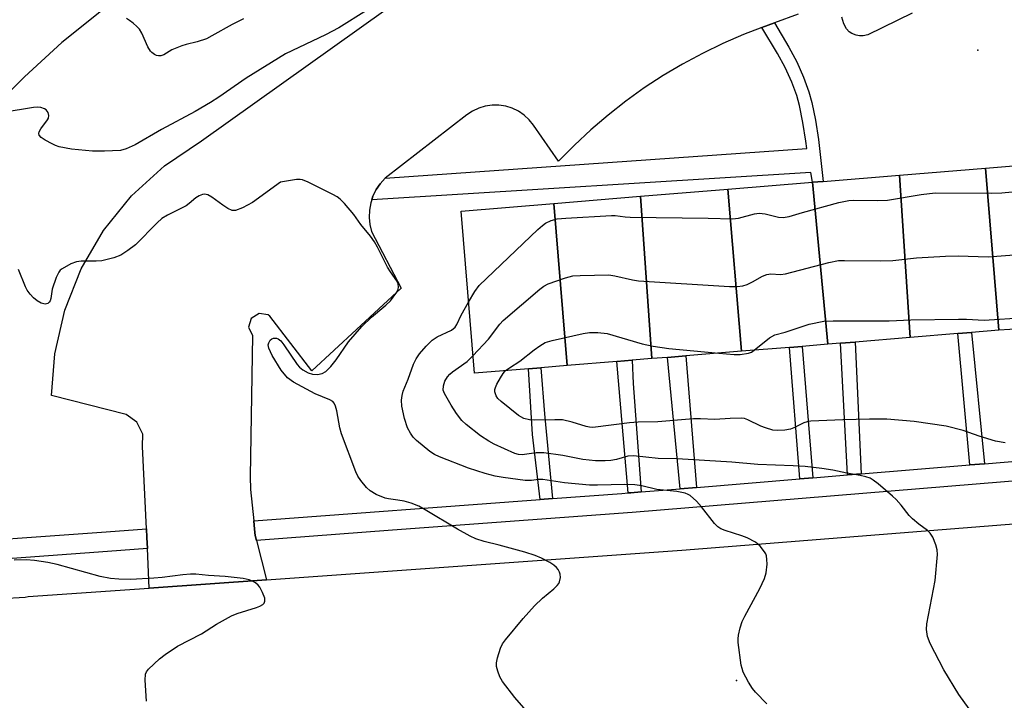
# Model space of a CAD drawing. Units: inches. Extents: x 1297759 to 1303760, y 485451 to 489451.
# Drawn here: x 1300440 to 1300671, y 486223 to 486383 of the extents above; entities that cross this region are included whole.
import ezdxf

# ---------------------------------------------------------------- set-up
doc = ezdxf.new("R2010")
doc.units = ezdxf.units.IN
doc.header["$MEASUREMENT"] = 0
for name, color, linetype in [('BLDG-Footprint', 5, 'Continuous'), ('ELEV-Spot Elevation', 7, 'Continuous'), ('TRANS-Non Street Sidewalk', 7, 'Continuous'), ('TRANS-Parking Lot', 4, 'Continuous'), ('TRANS-Road', 130, 'Continuous'), ('TRANS-Street Sidewalk', 7, 'Continuous'), ('Undefined', 1, 'Continuous')]:
    doc.layers.add(name, color=color, linetype=linetype)

msp = doc.modelspace()

# ---------------------------------------------------------------- linework, layer by layer
at = {"layer": 'BLDG-Footprint'}
for points, elevation in [([(1300689.08, 486311.58), (1300675.2, 486310.44), (1300671.86, 486310.17), (1300669.32, 486309.96), (1300666.19, 486348.01), (1300685.93, 486349.63)], 316.35), ([(1300669.32, 486309.96), (1300662.88, 486309.43), (1300659.65, 486309.17), (1300648.5, 486308.25), (1300645.96, 486346.35), (1300666.19, 486348.01)], 315.62), ([(1300629.18, 486306.67), (1300623.15, 486306.18), (1300620.2, 486305.93), (1300608.92, 486305.01), (1300605.71, 486343.06), (1300625.55, 486344.68)], 315.78), ([(1300648.5, 486308.25), (1300635.59, 486307.19), (1300632.12, 486306.91), (1300629.18, 486306.67), (1300625.55, 486344.68), (1300628.11, 486344.89), (1300645.96, 486346.35)], 315.12), ([(1300608.92, 486305.01), (1300595.85, 486303.94), (1300591.54, 486303.59), (1300587.87, 486303.29), (1300585.26, 486341.38), (1300605.71, 486343.06)], 316.49), ([(1300587.87, 486303.29), (1300583.24, 486302.91), (1300579.65, 486302.61), (1300568.03, 486301.66), (1300564.88, 486339.71), (1300585.26, 486341.38)], 318.11), ([(1300568.03, 486301.66), (1300561.84, 486301.16), (1300558.98, 486300.92), (1300546.25, 486299.88), (1300543.13, 486337.93), (1300564.88, 486339.71)], 314.67)]:
    msp.add_lwpolyline(points, close=True, dxfattribs=dict(at, elevation=elevation))
at = {"layer": 'ELEV-Spot Elevation'}
for p in [(1300664.35, 486375.7, 313.14), (1300607.79, 486227.78, 313.69)]:
    msp.add_point(p, dxfattribs=at)
at = {"layer": 'TRANS-Non Street Sidewalk'}
for points in [[(1300522.18, 486340.58), (1300522.46, 486341.43), (1300523.21, 486342.95), (1300524.17, 486344.35), (1300525.31, 486345.61), (1300624.28, 486352.58), (1300624.01, 486354.32), (1300623.33, 486358.7), (1300622.5, 486362.67), (1300621.89, 486365.02), (1300620.7, 486368.19), (1300619.2, 486371.59), (1300617.41, 486374.89), (1300613.73, 486380.96), (1300616.67, 486382.07), (1300620.03, 486376.37), (1300621.9, 486372.92), (1300623.49, 486369.33), (1300624.76, 486365.92), (1300625.43, 486363.36), (1300626.29, 486359.24), (1300626.99, 486354.72), (1300628.11, 486344.89), (1300625.55, 486344.68), (1300625.18, 486346.98)], [(1300665.98, 486278.64), (1300662.52, 486278.36), (1300659.65, 486309.17), (1300662.88, 486309.43)], [(1300625.69, 486275.33), (1300622.61, 486275.08), (1300620.2, 486305.93), (1300623.15, 486306.18)], [(1300637.01, 486276.26), (1300633.83, 486276), (1300632.12, 486306.91), (1300635.59, 486307.19)], [(1300585.42, 486272.03), (1300582.94, 486271.83), (1300582.33, 486271.78), (1300579.65, 486302.61), (1300583.24, 486302.91), (1300583.5, 486297.49)], [(1300598.33, 486273.09), (1300594.56, 486272.78), (1300591.54, 486303.59), (1300595.85, 486303.94)], [(1300564.6, 486270.46), (1300561.69, 486270.24), (1300559.92, 486285.51), (1300558.98, 486300.92), (1300561.84, 486301.16), (1300562.74, 486290.37)]]:
    msp.add_lwpolyline(points, close=True, dxfattribs=at)
at = {"layer": 'TRANS-Parking Lot'}
msp.add_lwpolyline([(1300622.21, 486384.16), (1300616.67, 486382.07), (1300613.73, 486380.96), (1300609.42, 486379.34), (1300604.56, 486377.23), (1300599.78, 486374.92), (1300595.11, 486372.41), (1300590.55, 486369.7), (1300586.11, 486366.8), (1300581.8, 486363.71), (1300577.63, 486360.43), (1300573.59, 486356.99), (1300569.71, 486353.37), (1300565.99, 486349.6), (1300560.14, 486358.1), (1300559.13, 486359.35), (1300557.94, 486360.44), (1300556.6, 486361.34), (1300555.15, 486362.04), (1300553.6, 486362.52), (1300552.01, 486362.76), (1300550.4, 486362.76), (1300548.8, 486362.54), (1300547.26, 486362.07), (1300545.8, 486361.39), (1300544.46, 486360.49), (1300525.31, 486345.61), (1300524.17, 486344.35), (1300523.21, 486342.95), (1300522.46, 486341.43), (1300522.18, 486340.58), (1300521.92, 486339.82), (1300521.62, 486338.15), (1300521.55, 486336.45), (1300521.72, 486334.76), (1300522.12, 486333.11), (1300529.04, 486319.82), (1300508.11, 486300.47), (1300498.26, 486313.3), (1300497.87, 486313.55), (1300495.73, 486313.89), (1300493.9, 486312.73), (1300493.27, 486310.66), (1300494.16, 486308.69), (1300493.66, 486275.61), (1300493.7, 486272.58), (1300494.48, 486265.24), (1300494.68, 486263.29), (1300494.84, 486261.82), (1300495.14, 486260.66), (1300497.5, 486251.43), (1300469.97, 486249.47), (1300469.53, 486258.75), (1300469.41, 486261.34), (1300469.31, 486263.36), (1300468.4, 486282.69), (1300468.46, 486285.59), (1300467.07, 486288.4), (1300464.51, 486290.19), (1300447.05, 486294.67), (1300447.82, 486304.46), (1300450.15, 486314.64), (1300454, 486324.35), (1300459.25, 486333.38), (1300465.81, 486341.51), (1300473.51, 486348.56), (1300482.19, 486354.37), (1300581.22, 486425.01)], dxfattribs=at)
at = {"layer": 'TRANS-Road'}
msp.add_lwpolyline([(1300484.38, 486405.51), (1300449.46, 486377.51), (1300440.72, 486369.43), (1300434.81, 486363.67)], dxfattribs=at)
msp.add_lwpolyline([(1300845.63, 486229.54), (1300689.14, 486219.13), (1300662.57, 486217.36), (1300650.45, 486216.38), (1300583.3, 486210.95), (1300542.12, 486207.62), (1300439.21, 486199.28), (1300435.33, 486247), (1300440.88, 486247.31), (1300441.59, 486247.46), (1300469.97, 486249.47), (1300497.5, 486251.43), (1300594.93, 486258.34), (1300832.41, 486277.19), (1300862.34, 486280.24), (1300864.38, 486280.96)], close=True, dxfattribs=at)
at = {"layer": 'TRANS-Street Sidewalk'}
for points in [[(1300771.27, 486282.65), (1300583.3, 486267.23), (1300527.01, 486263.03), (1300495.14, 486260.66), (1300494.84, 486261.82), (1300494.68, 486263.29), (1300494.48, 486265.24), (1300561.69, 486270.24), (1300564.6, 486270.46), (1300580.88, 486271.67), (1300582.33, 486271.78), (1300582.94, 486271.83), (1300585.42, 486272.03), (1300594.56, 486272.78), (1300598.33, 486273.09), (1300622.61, 486275.08), (1300625.69, 486275.33), (1300633.83, 486276), (1300637.01, 486276.26), (1300662.52, 486278.36), (1300665.98, 486278.64), (1300674.25, 486279.32)], [(1300416.08, 486259.49), (1300459.84, 486262.66), (1300469.31, 486263.36), (1300469.41, 486261.34), (1300469.53, 486258.75), (1300460.18, 486258.05), (1300432.41, 486256.04)]]:
    msp.add_lwpolyline(points, dxfattribs=at)
at = {"layer": 'Undefined'}
for points, elevation in [([(1300533.93, 486393.21), (1300514.41, 486380.93), (1300511.32, 486379.28), (1300501.95, 486374.83), (1300492.7, 486369.08), (1300486.31, 486364.67), (1300484.31, 486363.4), (1300480.75, 486361.29), (1300472.87, 486357.08), (1300466.69, 486353.45), (1300464.58, 486352.53), (1300463.21, 486352.16), (1300459.48, 486351.97), (1300456.61, 486351.98), (1300451.73, 486352.47), (1300448.82, 486353.03), (1300447.97, 486353.31), (1300447.16, 486353.7), (1300445.56, 486354.57), (1300444.59, 486355.2), (1300444.1, 486355.76), (1300444.03, 486356.12), (1300444.12, 486356.54), (1300444.52, 486357.22), (1300446.11, 486359.3), (1300446.32, 486359.74), (1300446.43, 486360.36), (1300446.24, 486361.08), (1300445.8, 486361.67), (1300445.35, 486361.94), (1300444.55, 486362.19), (1300443.69, 486362.3), (1300442.82, 486362.24), (1300435.66, 486361.02)], 314), ([(1300648.99, 486384.37), (1300638.55, 486379.28), (1300637.46, 486379.02), (1300636.64, 486379.06), (1300635.83, 486379.2), (1300634.8, 486379.56), (1300634.21, 486379.97), (1300633.57, 486380.7), (1300632.97, 486381.85), (1300632.43, 486383.43)], 314), ([(1300492.06, 486383.06), (1300489.42, 486381.72), (1300484.64, 486379.01), (1300483.36, 486378.36), (1300481.23, 486377.62), (1300478.66, 486377.04), (1300477.57, 486376.71), (1300475.25, 486375.72), (1300473.42, 486374.56), (1300472.67, 486374.36), (1300472.15, 486374.35), (1300471.66, 486374.45), (1300471.21, 486374.67), (1300470.58, 486375.11), (1300470.22, 486375.48), (1300469.64, 486376.45), (1300468.22, 486379.63), (1300467.64, 486380.59), (1300467.07, 486381.22), (1300466.22, 486381.98), (1300465.31, 486382.67), (1300464.59, 486383.11)], 316), ([(1300500.76, 486344.74), (1300494.21, 486339.94), (1300491.82, 486338.71), (1300490.2, 486338.09), (1300489.42, 486338.08), (1300488.42, 486338.51), (1300487.2, 486339.28), (1300484.62, 486341.18), (1300483.67, 486341.74), (1300482.93, 486341.88), (1300482.42, 486341.79), (1300481.65, 486341.48), (1300480.93, 486341.03), (1300479.35, 486339.66), (1300478.64, 486339.14), (1300474.23, 486336.97), (1300472.9, 486336.16), (1300471.82, 486335.2), (1300466.7, 486330.03), (1300464.92, 486328.64), (1300463.29, 486327.55), (1300461.68, 486326.92), (1300458.85, 486326.22), (1300457.47, 486326.13), (1300453.99, 486326.16), (1300452.86, 486326.04), (1300451.53, 486325.51), (1300449.52, 486324.38), (1300449.09, 486324.04), (1300448.73, 486323.62), (1300448.12, 486322.36), (1300447.21, 486319.6), (1300446.86, 486317.38), (1300446.7, 486316.89), (1300446.46, 486316.52), (1300446.16, 486316.24), (1300445.58, 486316.06), (1300444.64, 486316.32), (1300443.69, 486316.82), (1300442.79, 486317.55), (1300442.02, 486318.44), (1300441.34, 486319.39), (1300440.9, 486320.14), (1300439.25, 486324.22)], 312), ([(1300561.05, 486217.65), (1300555.75, 486223.78), (1300552.82, 486227.57), (1300552.26, 486228.6), (1300551.75, 486229.97), (1300551.46, 486231.09), (1300551.42, 486231.94), (1300551.65, 486233.07), (1300552.38, 486235.32), (1300552.88, 486236.37), (1300553.52, 486237.29), (1300557.71, 486242.34), (1300560.36, 486245.28), (1300562.22, 486247.06), (1300564.92, 486249.28), (1300565.71, 486250.07), (1300566.03, 486250.5), (1300566.26, 486250.96), (1300566.44, 486251.94), (1300566.4, 486252.69), (1300566.25, 486253.18), (1300565.88, 486253.85), (1300565.54, 486254.27), (1300564.91, 486254.84), (1300563.97, 486255.49), (1300562.03, 486256.48), (1300560.49, 486257.09), (1300558.11, 486257.88), (1300552.09, 486259.54), (1300548.51, 486260.42), (1300546.58, 486261.05), (1300545.28, 486261.65), (1300542.29, 486263.28), (1300534.74, 486267.83), (1300533.2, 486268.65), (1300531.41, 486269.35), (1300529.76, 486269.83), (1300528.31, 486270.12), (1300526.09, 486270.36), (1300525.33, 486270.53), (1300523.24, 486271.41), (1300521.78, 486272.27), (1300520.93, 486273.09), (1300519.61, 486274.7), (1300518.94, 486275.68), (1300518.45, 486276.7), (1300515.04, 486285.64), (1300514.71, 486287.04), (1300513.99, 486291.03), (1300513.69, 486292.13), (1300513.34, 486292.87), (1300513, 486293.24), (1300512.34, 486293.65), (1300508.88, 486295.04), (1300503.83, 486297.76), (1300502.44, 486298.78), (1300500.93, 486300.57), (1300498.84, 486304.01), (1300497.99, 486305.76), (1300497.88, 486306.55), (1300497.99, 486307.03), (1300498.37, 486307.63), (1300498.72, 486307.94), (1300499.14, 486308.09), (1300499.81, 486308.07), (1300500.25, 486307.91), (1300500.8, 486307.48), (1300501.53, 486306.55), (1300504.66, 486301.92), (1300505.21, 486301.3), (1300506.03, 486300.64), (1300507.25, 486299.97), (1300508.3, 486299.64), (1300509.44, 486299.57), (1300510.55, 486299.77), (1300511.4, 486300.25), (1300512.58, 486301.46), (1300513.8, 486303.04), (1300516.74, 486307.24), (1300519.84, 486310.84), (1300522.14, 486313.02), (1300525.48, 486315.82), (1300526.53, 486316.82), (1300528.05, 486318.88), (1300528.39, 486319.61), (1300528.48, 486320.1), (1300528.38, 486320.83), (1300528.07, 486321.55), (1300526.55, 486323.67), (1300525.87, 486324.78), (1300523.53, 486329.48), (1300522.83, 486330.7), (1300521.88, 486332.01), (1300519.63, 486334.78), (1300517.95, 486337.08), (1300515.74, 486339.71), (1300514.75, 486340.73), (1300514.06, 486341.24), (1300513.05, 486341.81), (1300507.28, 486344.71), (1300505.95, 486345.25), (1300505.4, 486345.34), (1300504.54, 486345.32), (1300500.76, 486344.74)], 312), ([(1300544.88, 486316.56), (1300546.34, 486319.06), (1300547.38, 486320.45), (1300561.12, 486333.56), (1300562.23, 486334.55), (1300562.94, 486335.05), (1300564.26, 486335.67), (1300565.66, 486336.09), (1300567.73, 486336.29), (1300578.44, 486336.91), (1300579.3, 486336.88), (1300581.64, 486336.56), (1300582.84, 486336.51), (1300601.13, 486336.29), (1300606.82, 486336.12), (1300608.23, 486336.29), (1300611.97, 486337.26), (1300613.09, 486337.4), (1300614.49, 486337.29), (1300617.61, 486336.49), (1300618.73, 486336.4), (1300620.1, 486336.61), (1300623.2, 486337.55), (1300631.8, 486339.91), (1300634.11, 486340.44), (1300635.22, 486340.48), (1300640.83, 486340.4), (1300643.17, 486340.47), (1300651.05, 486341.82), (1300654.4, 486342.19), (1300667.53, 486342.1), (1300670.04, 486342.21), (1300672.41, 486342.45)], 314), ([(1300545.91, 486303.94), (1300549.57, 486307.87), (1300552.26, 486311.39), (1300553.04, 486312.27), (1300561.59, 486319.62), (1300562.53, 486320.33), (1300563.55, 486320.84), (1300567.65, 486322.24), (1300569.32, 486322.69), (1300571.06, 486322.83), (1300577.79, 486322.95), (1300579.2, 486322.74), (1300583.35, 486321.78), (1300584.78, 486321.58), (1300606.13, 486320.2), (1300607.88, 486320.19), (1300609.24, 486320.38), (1300610.28, 486320.73), (1300611.54, 486321.33), (1300613.85, 486322.68), (1300614.87, 486323.07), (1300615.81, 486323.17), (1300618.11, 486323.04), (1300619.22, 486323.19), (1300629.44, 486325.85), (1300631.67, 486326.29), (1300633.11, 486326.33), (1300641.5, 486326.21), (1300644.46, 486326.36), (1300649.99, 486326.96), (1300656.81, 486327.37), (1300659.77, 486327.4), (1300666.82, 486327.2), (1300672.94, 486327.62)], 316), ([(1300614.87, 486222.32), (1300612.23, 486225), (1300611.48, 486225.87), (1300610.55, 486227.37), (1300609.34, 486229.72), (1300609.05, 486230.55), (1300608.88, 486231.4), (1300608.18, 486236.66), (1300608.13, 486237.54), (1300608.21, 486238.41), (1300608.61, 486240.16), (1300609.07, 486241.58), (1300609.71, 486242.9), (1300613.22, 486249.39), (1300614.29, 486251.71), (1300614.75, 486253.04), (1300614.92, 486255.04), (1300614.9, 486256.2), (1300614.79, 486257.03), (1300614.61, 486257.53), (1300614.34, 486258), (1300613.28, 486259.3), (1300612.24, 486260.22), (1300610.28, 486261.22), (1300609.02, 486261.72), (1300605.13, 486262.94), (1300604.09, 486263.37), (1300603.37, 486263.79), (1300602.56, 486264.58), (1300599.52, 486268.52), (1300598.38, 486269.82), (1300596.92, 486271.16), (1300596.45, 486271.44), (1300595.67, 486271.74), (1300593.72, 486272.15), (1300589.08, 486272.58), (1300585.56, 486273.46), (1300583.93, 486273.7), (1300581.54, 486273.8), (1300575.17, 486273.6), (1300573.3, 486273.62), (1300567.38, 486274.19), (1300562.3, 486274.93), (1300561.31, 486274.92), (1300559.62, 486274.68), (1300558.2, 486274.73), (1300552.98, 486275.38), (1300551.09, 486275.72), (1300548.81, 486276.34), (1300544.89, 486277.57), (1300538.1, 486280.26), (1300536.92, 486280.8), (1300535.77, 486281.54), (1300532.67, 486284.08), (1300531.89, 486284.88), (1300531.23, 486285.79), (1300530.56, 486287.02), (1300529.83, 486289.24), (1300529.25, 486292.12), (1300529.14, 486293.56), (1300529.29, 486294.63), (1300529.57, 486295.68), (1300530.74, 486298.5), (1300531.97, 486301.98), (1300532.61, 486303.26), (1300533.39, 486304.46), (1300534.9, 486306.19), (1300536.31, 486307.62), (1300537.48, 486308.41), (1300540.88, 486310), (1300541.73, 486310.66), (1300542.16, 486311.3), (1300543.15, 486313.5), (1300544.88, 486316.56)], 314), ([(1300611.89, 486305.25), (1300615.52, 486308.18), (1300616.71, 486308.92), (1300619.15, 486309.53), (1300624.78, 486311.39), (1300628.24, 486312.06), (1300630.4, 486312.16), (1300643.56, 486312.16), (1300648.67, 486312.42), (1300659.82, 486312.59), (1300661.73, 486312.56), (1300665.9, 486312.31), (1300675.47, 486312.98)], 318), ([(1300553.59, 486300.48), (1300554.48, 486301.17), (1300556.92, 486302.67), (1300560.25, 486305.33), (1300561.64, 486306.33), (1300562.86, 486307.05), (1300564.54, 486307.56), (1300571.78, 486309.17), (1300573.24, 486309.41), (1300575.19, 486309.43), (1300577.42, 486309.21), (1300585.63, 486306.77), (1300588.18, 486306.23), (1300591.88, 486305.69), (1300603.64, 486304.58)], 318), ([(1300603.64, 486304.58), (1300607.23, 486304.26), (1300608.65, 486304.28), (1300610.56, 486304.59), (1300611.24, 486304.85), (1300611.89, 486305.25)], 318), ([(1300663.4, 486219.72), (1300659.95, 486224.48), (1300656.4, 486230.24), (1300653.19, 486236.47), (1300652.58, 486238.07), (1300652.36, 486239.72), (1300652.4, 486241.08), (1300654.37, 486251.2), (1300654.91, 486257.32), (1300654.82, 486258.47), (1300654.52, 486259.57), (1300653.79, 486261.43), (1300653.19, 486262.36), (1300652.57, 486262.93), (1300650.5, 486264.46), (1300649.04, 486265.67), (1300648.28, 486266.47), (1300646.38, 486268.95), (1300645.2, 486270.25), (1300644.35, 486271.06), (1300640.97, 486273.89), (1300639.82, 486274.79), (1300639.09, 486275.24), (1300638.09, 486275.6), (1300636.78, 486275.9), (1300633.65, 486276.41), (1300630.38, 486277.11), (1300627.79, 486277.51), (1300623.88, 486277.97), (1300621.04, 486278.17), (1300612.76, 486278.45), (1300606.67, 486278.97), (1300593.81, 486279.78), (1300589.35, 486279.87), (1300583.56, 486280.48), (1300582.24, 486280.39), (1300579.56, 486279.63), (1300578.29, 486279.38), (1300576.97, 486279.28), (1300574.65, 486279.28), (1300571.68, 486279.61), (1300566.98, 486280.6), (1300562.55, 486281.21), (1300560.72, 486281.19), (1300557.48, 486280.7), (1300556.57, 486280.8), (1300555.77, 486281.05), (1300550.87, 486283.26), (1300549.67, 486283.91), (1300547.69, 486285.21), (1300544.3, 486287.81), (1300543.27, 486288.81), (1300542.05, 486290.41), (1300540.8, 486292.36), (1300539.22, 486295.12), (1300538.96, 486295.91), (1300538.98, 486296.95), (1300539.35, 486298), (1300539.93, 486298.99), (1300540.46, 486299.62), (1300541.09, 486300.2), (1300544.52, 486302.63), (1300545.91, 486303.94)], 316), ([(1300670.83, 486283.56), (1300668.53, 486283.94), (1300664.73, 486285.07), (1300660.93, 486286.41), (1300656.97, 486287.47), (1300649.46, 486288.52), (1300643.06, 486289.08), (1300638.99, 486289.09), (1300632.68, 486288.97), (1300625.18, 486288.61), (1300624.31, 486288.49), (1300623.56, 486288.26), (1300621.21, 486287.03), (1300620.46, 486286.75), (1300619.09, 486286.54), (1300617.41, 486286.45), (1300616.29, 486286.54), (1300614.58, 486287.02), (1300613.48, 486287.46), (1300610.41, 486288.97), (1300609.64, 486289.21), (1300608.82, 486289.3), (1300606.28, 486289.24), (1300602.69, 486289.03), (1300599.34, 486289.17), (1300597.65, 486289.14), (1300589.33, 486288.48), (1300584.7, 486288.42), (1300582.66, 486288.24), (1300574.01, 486287.17), (1300573.29, 486287.2), (1300572.5, 486287.35), (1300569.19, 486288.36), (1300566.93, 486288.9), (1300565.15, 486288.97), (1300560.25, 486288.83), (1300559.19, 486288.91), (1300557.84, 486289.26), (1300556.58, 486289.97), (1300552.51, 486293.22), (1300551.78, 486293.94), (1300551.37, 486294.55), (1300551.06, 486295.52), (1300551.04, 486296.02), (1300551.17, 486296.54), (1300551.51, 486297.3), (1300552.39, 486298.81), (1300553.02, 486299.79), (1300553.59, 486300.48)], 318), ([(1300469.3, 486222.9), (1300469.01, 486227.88), (1300469.09, 486229.28), (1300469.29, 486229.77), (1300469.79, 486230.43), (1300472.34, 486232.83), (1300473.7, 486233.91), (1300476.58, 486235.83), (1300482.25, 486238.69), (1300485.71, 486240.99), (1300489.27, 486242.97), (1300490.61, 486243.51), (1300495.09, 486244.87), (1300495.9, 486245.19), (1300496.6, 486245.59), (1300496.91, 486245.94), (1300497.08, 486246.36), (1300497.06, 486247.1), (1300496.57, 486248.43), (1300495.88, 486249.7), (1300495.53, 486250.12), (1300494.9, 486250.65), (1300494.2, 486251.09), (1300493.43, 486251.41), (1300491.97, 486251.69), (1300487.81, 486252.17), (1300483.88, 486252.42), (1300480.89, 486252.72), (1300479.66, 486252.75), (1300477.88, 486252.6), (1300473.01, 486251.95), (1300471.01, 486251.76), (1300465.64, 486251.45), (1300462.79, 486251.52), (1300460.89, 486251.72), (1300458.42, 486252.2), (1300448.32, 486254.99), (1300446.14, 486255.46), (1300443.06, 486255.92), (1300441.1, 486256.06), (1300438.29, 486256.04)], 310)]:
    msp.add_lwpolyline(points, dxfattribs=dict(at, elevation=elevation))

doc.saveas('drawing.dxf')
